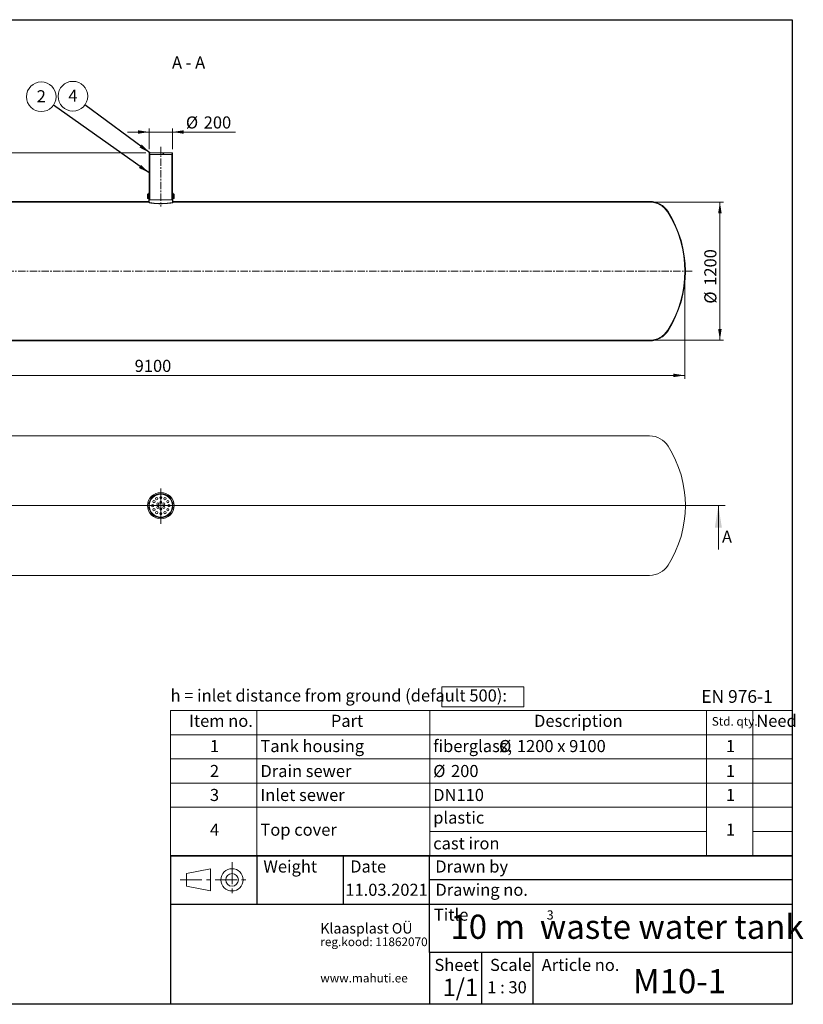
# Model space of a CAD drawing. Units: millimetres. Extents: x 8 to 414, y 5 to 290.
# Drawn here: x 188 to 414, y 5 to 290 of the extents above; entities that cross this region are included whole.
import ezdxf

# ---------------------------------------------------------------- set-up
doc = ezdxf.new("R2010")
doc.units = ezdxf.units.MM
doc.linetypes.add('CENTER', pattern=[10.16, 6.35, -1.27, 1.27, -1.27])
doc.linetypes.add('CENTERX2', pattern=[20.32, 12.7, -2.54, 2.54, -2.54])
doc.styles.add('SLDTEXTSTYLE0', font='TXT', dxfattribs={"width": 0.605})
doc.styles.add('SLDTEXTSTYLE1', font='TXT', dxfattribs={"width": 0.57})
doc.styles.add('SLDTEXTSTYLE2', font='TXT', dxfattribs={"width": 0.563})
doc.dimstyles.new('SLDDIMSTYLE0', dxfattribs={"dimtxt": 3.5, "dimasz": 3.302, "dimexe": 0, "dimexo": 0.0625, "dimgap": 0.875, "dimtad": 1, "dimdec": 3, "dimlfac": 30, "dimrnd": 1e-09, "dimzin": 12, "dimdsep": 46, "dimtxsty": 'SLDTEXTSTYLE0', "dimsah": 1, "dimcen": 0.09, "dimadec": 0, "dimazin": 3, "dimtfac": 1, "dimtdec": 3, "dimtmove": 0, "dimatfit": 0, "dimfxl": 0, "dimfrac": 2, "dimtolj": 1, "dimtzin": 12, "dimarcsym": 0})
doc.dimstyles.new('SLDDIMSTYLE1', dxfattribs={"dimtxt": 3.5, "dimasz": 3.302, "dimexe": 0, "dimexo": 0.0625, "dimgap": 0.875, "dimtad": 1, "dimdec": 3, "dimlfac": 30, "dimrnd": 1e-09, "dimzin": 12, "dimdsep": 46, "dimtxsty": 'SLDTEXTSTYLE0', "dimsah": 1, "dimcen": 0.09, "dimadec": 0, "dimazin": 3, "dimtfac": 1, "dimtdec": 3, "dimtofl": 0, "dimtmove": 0, "dimatfit": 3, "dimfxl": 0, "dimfrac": 2, "dimtolj": 1, "dimtzin": 12, "dimarcsym": 0})
doc.dimstyles.new('SLDDIMSTYLE2', dxfattribs={"dimtxt": 0, "dimasz": 3.302, "dimexe": 0, "dimexo": 0.0625, "dimgap": 0, "dimtad": 0, "dimtih": 1, "dimtoh": 1, "dimdec": 0, "dimrnd": 1e-09, "dimzin": 0, "dimdsep": 46, "dimtxsty": 'Standard', "dimsah": 1, "dimcen": 0.09, "dimadec": 0, "dimazin": 0, "dimtfac": 3.302, "dimtdec": 0, "dimtofl": 0, "dimtmove": 0, "dimatfit": 3, "dimfxl": 0, "dimfrac": 2, "dimtolj": 1, "dimtzin": 0, "dimarcsym": 0})

# ---------------------------------------------------------------- blocks, each defined once
blk = doc.blocks.new('SW_NOTE_0')
at = {"color": 0, "linetype": 'Continuous', "lineweight": 0, "attachment_point": 1, "style": 'SLDTEXTSTYLE0'}
for s, insert, char_height in [('Klaasplast OÜ', (0, 3.87), 3), ('reg.kood: 11862070', (0, -0.28), 2.5), ('www.mahuti.ee', (0, -10.78), 2.5)]:
    blk.add_mtext(s, dxfattribs=dict(at, insert=insert, char_height=char_height))
blk = doc.blocks.new('SW_TABLEANNOTATION_0')
at = {"color": 0, "linetype": 'Continuous', "lineweight": 0}
for p, q in [((0, 0), (0, -42)), ((180.04, 0), (0, 0)), ((25.06, 0), (25.06, -42)), ((75.07, 0), (75.07, -42)), ((155.19, 0), (155.19, -42)), ((168.58, 0), (168.58, -42)), ((180.04, -42), (180.04, 0)), ((0, -7), (180.04, -7)), ((0, -14), (180.04, -14)), ((0, -21), (180.04, -21)), ((0, -28), (180.04, -28)), ((75.07, -35), (155.19, -35)), ((168.58, -35), (180.04, -35)), ((0, -42), (180.04, -42))]:
    blk.add_line(p, q, dxfattribs=at)
at = {"color": 0, "linetype": 'Continuous', "lineweight": 0, "attachment_point": 1, "style": 'SLDTEXTSTYLE0'}
for s, insert, char_height in [('Item no.', (5.4, -1.24), 3.5), ('Part', (46.45, -1.24), 3.5), ('Description', (105.27, -1.24), 3.5), ('Std. qty.', (156.71, -1.89), 2.5), ('Need', (169.6, -1.24), 3.5), ('1', (11.44, -8.54), 3.5), ('Tank housing', (26.06, -8.54), 3.5), ('fiberglass,', (76.07, -8.54), 3.5), ('%%c', (95.14, -8.54), 3.5), ('1200 x 9100', (100.31, -8.54), 3.5), ('1', (160.79, -8.54), 3.5), ('2', (11.44, -15.76), 3.5), ('Drain sewer', (26.06, -15.76), 3.5), ('%%c', (76.07, -15.76), 3.5), ('200', (81.24, -15.76), 3.5), ('1', (160.79, -15.76), 3.5), ('3', (11.44, -22.69), 3.5), ('Inlet sewer', (26.06, -22.69), 3.5), ('DN110', (76.07, -22.69), 3.5), ('1', (160.79, -22.69), 3.5), ('plastic', (76.07, -29.24), 3.5), ('4', (11.44, -32.74), 3.5), ('Top cover', (26.06, -32.74), 3.5), ('1', (160.79, -32.74), 3.5), ('cast iron', (76.07, -36.69), 3.5)]:
    blk.add_mtext(s, dxfattribs=dict(at, insert=insert, char_height=char_height))
blk = doc.blocks.new('SW_CENTERMARKSYMBOL_0')
at = {"color": 0, "linetype": 'Continuous', "lineweight": 0}
for p, q in [((0, 0.17), (0, 5)), ((-0.17, 0), (-80.5, 0)), ((0, 0), (-0.08, 0)), ((0, 0), (0, 0.08)), ((0, 0), (0, -0.08)), ((0, 0), (0.08, 0)), ((0.17, 0), (80.91, 0)), ((0, -0.17), (0, -5.3))]:
    blk.add_line(p, q, dxfattribs=at)
blk = doc.blocks.new('_D')
at = {"color": 7, "linetype": 'Continuous', "lineweight": 0}
for p, q in [((225.03, 257.8), (218.68, 257.8)), ((225.03, 252.8), (225.03, 258.8)), ((225.03, 257.8), (231.7, 257.8)), ((231.7, 252.8), (231.7, 258.8)), ((231.7, 257.8), (249.99, 257.8))]:
    blk.add_line(p, q, dxfattribs=at)
for points in [[(225.03, 257.8), (221.73, 258.3), (221.73, 257.29)], [(231.7, 257.8), (235, 257.29), (235, 258.3)]]:
    blk.add_solid(points, dxfattribs=at)
at = {"color": 7, "linetype": 'Continuous', "lineweight": 0, "char_height": 3.5, "attachment_point": 1, "style": 'SLDTEXTSTYLE0'}
for s, insert in [('%%c', (235.61, 262.31, 8.67)), ('200', (240.78, 262.31, 8.67))]:
    blk.add_mtext(s, dxfattribs=dict(at, insert=insert))
blk = doc.blocks.new('_D_2')
at = {"color": 7, "linetype": 'Continuous', "lineweight": 0}
for p, q in [((224.03, 251.8), (59.53, 251.8)), ((60.53, 233.86), (60.53, 251.8)), ((75.88, 233.86), (59.53, 233.86))]:
    blk.add_line(p, q, dxfattribs=at)
for points in [[(60.53, 251.8), (60.02, 248.49), (61.04, 248.49)], [(60.53, 233.86), (61.04, 237.17), (60.02, 237.17)]]:
    blk.add_solid(points, dxfattribs=at)
at = {"color": 7, "linetype": 'Continuous', "lineweight": 0, "insert": (56.02, 239.5, 8.67), "char_height": 3.5, "attachment_point": 1, "rotation": 90, "style": 'SLDTEXTSTYLE0'}
blk.add_mtext('h', dxfattribs=at)
blk = doc.blocks.new('_D_4')
at = {"color": 7, "linetype": 'Continuous', "lineweight": 0}
for p, q in [((370.85, 237.53), (391.2, 237.53)), ((390.2, 197.53), (390.2, 237.53)), ((370.85, 197.53), (391.2, 197.53))]:
    blk.add_line(p, q, dxfattribs=at)
for points in [[(390.2, 237.53), (389.69, 234.23), (390.71, 234.23)], [(390.2, 197.53), (390.71, 200.83), (389.69, 200.83)]]:
    blk.add_solid(points, dxfattribs=at)
at = {"color": 7, "linetype": 'Continuous', "lineweight": 0, "char_height": 3.5, "attachment_point": 1, "rotation": 90, "style": 'SLDTEXTSTYLE0'}
for s, insert in [('1200', (385.69, 213.29, 8.67)), ('%%c', (385.69, 208.12, 8.67))]:
    blk.add_mtext(s, dxfattribs=dict(at, insert=insert))
blk = doc.blocks.new('_D_5')
at = {"color": 7, "linetype": 'Continuous', "lineweight": 0}
for p, q in [((76.7, 216.53), (76.7, 186.36)), ((380.03, 216.53), (380.03, 186.36)), ((76.7, 187.36), (380.03, 187.36))]:
    blk.add_line(p, q, dxfattribs=at)
for points in [[(76.7, 187.36), (80, 186.86), (80, 187.87)], [(380.03, 187.36), (376.73, 187.87), (376.73, 186.86)]]:
    blk.add_solid(points, dxfattribs=at)
at = {"color": 7, "linetype": 'Continuous', "lineweight": 0, "insert": (220.79, 191.87, 8.67), "char_height": 3.5, "attachment_point": 1, "style": 'SLDTEXTSTYLE0'}
blk.add_mtext('9100', dxfattribs=at)
blk = doc.blocks.new('SW_NOTE_3')
at = {"color": 0, "linetype": 'Continuous', "lineweight": 0}
blk.add_circle((-3.51, 2.48), 4.29, dxfattribs=at)
at = {"color": 0, "linetype": 'Continuous', "lineweight": 0, "insert": (-3.51, 4.36), "char_height": 3.5, "attachment_point": 2, "style": 'SLDTEXTSTYLE0'}
blk.add_mtext('2', dxfattribs=at)
blk = doc.blocks.new('SW_NOTE_4')
at = {"color": 0, "linetype": 'Continuous', "lineweight": 0}
blk.add_circle((-3.46, 2.54), 4.29, dxfattribs=at)
at = {"color": 0, "linetype": 'Continuous', "lineweight": 0, "insert": (-3.46, 4.43), "char_height": 3.5, "attachment_point": 2, "style": 'SLDTEXTSTYLE0'}
blk.add_mtext('4', dxfattribs=at)

msp = doc.modelspace()

# ---------------------------------------------------------------- hatches: boundary and pattern name
at = {"linetype": 'Continuous', "lineweight": 0}
h = msp.add_hatch(dxfattribs=at)
h.set_pattern_fill('ANSI31', style=0)
h.paths.add_polyline_path([(231.530587, 251.263042), (231.530587, 251.529709), (231.697254, 251.529709), (231.697254, 251.796375), (231.030587, 251.796375), (231.030587, 251.729709), (230.363921, 251.729709), (230.363921, 251.796375), (226.363921, 251.796375), (226.363921, 251.729709), (225.697254, 251.729709), (225.697254, 251.796375), (225.030587, 251.796375), (225.030587, 251.529709), (225.197254, 251.529709), (225.197254, 251.263042)], flags=0)
h = msp.add_hatch(dxfattribs=at)
h.set_pattern_fill('ANSI37', style=0)
h.paths.add_polyline_path([(225.030587, 251.529709), (225.030587, 238.196375), (225.197254, 238.196375), (225.197254, 251.529709)], flags=0)
h = msp.add_hatch(dxfattribs=at)
h.set_pattern_fill('ANSI37', style=0)
h.paths.add_polyline_path([(231.697254, 238.196375), (231.697254, 251.529709), (231.530587, 251.529709), (231.530587, 238.196375)], flags=0)
h = msp.add_hatch(dxfattribs=at)
h.set_pattern_fill('ANSI31', style=0)
edge = h.paths.add_edge_path(flags=0)
edge.add_line((232.030587, 238.696375), (231.963921, 238.696375))
edge.add_arc((231.963921, 238.429709), 0.266667, 90, 180)
edge.add_line((231.697254, 238.429709), (231.697254, 237.363042))
edge.add_line((231.697254, 237.363042), (231.863921, 237.363042))
edge.add_line((231.863921, 237.363042), (231.863921, 237.529709))
edge.add_line((231.863921, 237.529709), (369.848011, 237.529709))
edge.add_arc((369.848011, 231.363042), 6.166667, 32.3767323, 90, ccw=False)
edge.add_arc((348.030587, 217.529709), 32, -32.3767323, 32.3767323, ccw=False)
edge.add_arc((369.848011, 203.696375), 6.166667, 270, 327.6232677, ccw=False)
edge.add_line((369.848011, 197.529709), (86.87983, 197.529709))
edge.add_arc((86.87983, 203.696375), 6.166667, 212.3767323, 270, ccw=False)
edge.add_arc((108.697254, 217.529709), 32, 149.30841232, 212.3767323, ccw=False)
edge.add_line((81.179583, 233.863042), (80.985945, 233.863042))
edge.add_arc((108.697254, 217.529709), 32.166667, 149.48446121, 212.3767323)
edge.add_arc((86.87983, 203.696375), 6.333333, 212.3767323, 270)
edge.add_line((86.87983, 197.363042), (369.848011, 197.363042))
edge.add_arc((369.848011, 203.696375), 6.333333, 270, 327.6232677)
edge.add_arc((348.030587, 217.529709), 32.166667, 327.6232677, 392.3767323)
edge.add_arc((369.848011, 231.363042), 6.333333, 32.3767323, 90)
edge.add_line((369.848011, 237.696375), (231.863921, 237.696375))
edge.add_line((231.863921, 237.696375), (231.863921, 238.429709))
edge.add_arc((231.963921, 238.429709), 0.1, 90, 180, ccw=False)
edge.add_line((231.963921, 238.529709), (232.097254, 238.529709))
edge.add_arc((232.097254, 238.629709), 0.1, 270, 360)
edge.add_line((232.197254, 238.629709), (232.197254, 239.763042))
edge.add_arc((232.097254, 239.763042), 0.1, 0, 90)
edge.add_line((232.097254, 239.863042), (231.963921, 239.863042))
edge.add_arc((231.963921, 239.963042), 0.1, 180, 270, ccw=False)
edge.add_line((231.863921, 239.963042), (231.863921, 240.196375))
edge.add_line((231.863921, 240.196375), (231.697254, 240.196375))
edge.add_line((231.697254, 240.196375), (231.697254, 239.963042))
edge.add_arc((231.963921, 239.963042), 0.266667, 180, 270)
edge.add_line((231.963921, 239.696375), (232.030587, 239.696375))
edge.add_line((232.030587, 239.696375), (232.030587, 238.696375))
h = msp.add_hatch(dxfattribs=at)
h.set_pattern_fill('ANSI31', style=0)
edge = h.paths.add_edge_path(flags=0)
edge.add_line((224.763921, 238.696375), (224.697254, 238.696375))
edge.add_line((224.697254, 238.696375), (224.697254, 239.696375))
edge.add_line((224.697254, 239.696375), (224.763921, 239.696375))
edge.add_arc((224.763921, 239.963042), 0.266667, 270, 360)
edge.add_line((225.030587, 239.963042), (225.030587, 240.196375))
edge.add_line((225.030587, 240.196375), (224.863921, 240.196375))
edge.add_line((224.863921, 240.196375), (224.863921, 239.963042))
edge.add_arc((224.763921, 239.963042), 0.1, 270, 360, ccw=False)
edge.add_line((224.763921, 239.863042), (224.630587, 239.863042))
edge.add_arc((224.630587, 239.763042), 0.1, 90, 180)
edge.add_line((224.530587, 239.763042), (224.530587, 238.629709))
edge.add_arc((224.630587, 238.629709), 0.1, 180, 270)
edge.add_line((224.630587, 238.529709), (224.763921, 238.529709))
edge.add_arc((224.763921, 238.429709), 0.1, 0, 90, ccw=False)
edge.add_line((224.863921, 238.429709), (224.863921, 237.696375))
edge.add_line((224.863921, 237.696375), (86.87983, 237.696375))
edge.add_arc((86.87983, 231.363042), 6.333333, 90, 103.17355111)
edge.add_line((85.436454, 237.529709), (86.87983, 237.529709))
edge.add_line((86.87983, 237.529709), (224.863921, 237.529709))
edge.add_line((224.863921, 237.529709), (225.030587, 237.529709))
edge.add_line((225.030587, 237.529709), (225.030587, 238.429709))
edge.add_arc((224.763921, 238.429709), 0.266667, 0, 90)

# ---------------------------------------------------------------- linework, layer by layer
at = {"color": 7, "linetype": 'Continuous', "lineweight": 30}
for p, q in [((7.59968, 290.301252), (411.130078, 290.301252)), ((411.130078, 290.301252), (411.130078, 5.363467)), ((306.171966, 34.363467), (306.171966, 48.363467)), ((321.171966, 20.363467), (321.171966, 5.363467)), ((336.171966, 5.363467), (336.171966, 20.363467)), ((411.130078, 5.363467), (7.59968, 5.363467))]:
    msp.add_line(p, q, dxfattribs=at)
at = {"color": 7, "linetype": 'Continuous', "lineweight": 15}
for p, q in [((225.030587, 251.796375), (225.030587, 251.529709)), ((225.697254, 251.796375), (225.030587, 251.796375)), ((225.030587, 251.529709), (225.197254, 251.529709)), ((225.030587, 238.196375), (225.030587, 251.529709)), ((225.197254, 251.529709), (225.197254, 251.263042)), ((225.197254, 238.196375), (225.197254, 251.529709)), ((225.197254, 251.263042), (231.530587, 251.263042)), ((225.697254, 251.796375), (225.697254, 251.729709)), ((226.363921, 251.796375), (225.697254, 251.796375)), ((226.363921, 251.729709), (225.697254, 251.729709)), ((226.363921, 251.729709), (226.363921, 251.796375)), ((230.363921, 251.796375), (226.363921, 251.796375)), ((230.363921, 251.796375), (230.363921, 251.729709)), ((231.030587, 251.796375), (230.363921, 251.796375)), ((231.030587, 251.729709), (230.363921, 251.729709)), ((231.030587, 251.729709), (231.030587, 251.796375)), ((231.697254, 251.796375), (231.030587, 251.796375)), ((231.530587, 251.263042), (231.530587, 251.529709)), ((231.530587, 251.529709), (231.697254, 251.529709)), ((231.530587, 251.529709), (231.530587, 238.196375)), ((231.697254, 251.529709), (231.697254, 251.796375)), ((231.697254, 251.529709), (231.697254, 238.196375)), ((224.530587, 238.629709), (224.530587, 239.763042)), ((224.630587, 239.863042), (224.763921, 239.863042)), ((224.763921, 239.696375), (224.697254, 239.696375)), ((224.697254, 239.696375), (224.697254, 238.696375)), ((224.763921, 239.696375), (225.030587, 239.696375)), ((224.863921, 239.963042), (224.863921, 240.196375)), ((224.863921, 240.196375), (225.030587, 240.196375)), ((225.030587, 240.196375), (225.030587, 239.963042)), ((231.697254, 239.963042), (231.697254, 240.196375)), ((231.697254, 240.196375), (231.863921, 240.196375)), ((231.697254, 239.696375), (231.963921, 239.696375)), ((231.863921, 240.196375), (231.863921, 239.963042)), ((231.963921, 239.863042), (232.097254, 239.863042)), ((232.030587, 239.696375), (231.963921, 239.696375)), ((232.030587, 238.696375), (232.030587, 239.696375)), ((232.197254, 239.763042), (232.197254, 238.629709)), ((224.863921, 237.696375), (86.87983, 237.696375)), ((86.87983, 237.529709), (224.863921, 237.529709)), ((224.763921, 238.529709), (224.630587, 238.529709)), ((224.697254, 238.696375), (224.763921, 238.696375)), ((224.763921, 238.696375), (225.030587, 238.696375)), ((224.863921, 237.696375), (224.863921, 238.429709)), ((225.030587, 237.529709), (224.863921, 237.529709)), ((224.956076, 237.346987), (225.127484, 237.346987)), ((225.030587, 238.429709), (225.030587, 237.529709)), ((225.197254, 238.196375), (225.030587, 238.196375)), ((231.530587, 238.196375), (225.197254, 238.196375)), ((231.697254, 238.196375), (231.530587, 238.196375)), ((231.697254, 238.696375), (231.963921, 238.696375)), ((231.697254, 237.363042), (231.697254, 238.429709)), ((231.697254, 237.363042), (231.863921, 237.363042)), ((231.863921, 238.429709), (231.863921, 237.696375)), ((369.848011, 237.696375), (231.863921, 237.696375)), ((231.863921, 237.529709), (231.863921, 237.363042)), ((231.863921, 237.529709), (369.848011, 237.529709)), ((231.963921, 238.696375), (232.030587, 238.696375)), ((232.097254, 238.529709), (231.963921, 238.529709)), ((369.848011, 197.529709), (86.87983, 197.529709)), ((86.87983, 197.363042), (369.848011, 197.363042)), ((369.848011, 169.83641), (86.87983, 169.83641)), ((86.87983, 129.503076), (369.848011, 129.503076)), ((321.171966, 5.363467), (336.171966, 5.363467))]:
    msp.add_line(p, q, dxfattribs=at)
at = {"color": 7, "linetype": 'CENTERX2', "lineweight": 0, "ltscale": 0.166667}
for p, q in [((228.363921, 253.529709), (228.363921, 236.196375)), ((382.197254, 217.529709), (74.530587, 217.529709))]:
    msp.add_line(p, q, dxfattribs=at)
at = {"color": 7, "linetype": 'Continuous', "lineweight": 0}
for p, q in [((63.818578, 149.669743), (391.754722, 149.669743)), ((389.754722, 136.969743), (389.754722, 149.669743)), ((309.728742, 97.272804), (333.40144, 97.272804)), ((309.728742, 97.272804), (309.728742, 91.496213)), ((333.40144, 97.272804), (333.40144, 91.496213)), ((309.728742, 91.496213), (333.40144, 91.496213)), ((235.837653, 43.207476), (242.775671, 44.599438)), ((235.837653, 39.548954), (235.837653, 43.207476)), ((242.775671, 44.599438), (242.775671, 38.156992)), ((242.775671, 38.156992), (235.837653, 39.548954)), ((306.171966, 20.363467), (321.171966, 20.363467)), ((396.171966, 20.363467), (381.171966, 20.363467))]:
    msp.add_line(p, q, dxfattribs=at)
at = {"color": 179, "linetype": 'Continuous', "lineweight": 30}
for p, q in [((231.171966, 48.363467), (411.171966, 48.363467)), ((231.171966, 48.363467), (231.171966, 5.363467)), ((256.171966, 48.363467), (256.171966, 34.363467)), ((281.162441, 48.363467), (281.162441, 34.362817)), ((411.130078, 41.36311), (306.171966, 41.36311)), ((231.171966, 34.363467), (411.171966, 34.363467)), ((306.171966, 20.363467), (306.171966, 34.363467)), ((306.171966, 20.363467), (306.171966, 5.363467)), ((411.171966, 20.363467), (306.171966, 20.363467))]:
    msp.add_line(p, q, dxfattribs=at)
at = {"color": 179, "linetype": 'CENTER', "lineweight": 0}
for p, q in [((248.970331, 46.452446), (248.970331, 36.376419)), ((233.917876, 41.36311), (253.834233, 41.36311))]:
    msp.add_line(p, q, dxfattribs=at)
at = {"color": 7, "linetype": 'Continuous', "lineweight": 15}
for centre, radius in [((228.363921, 149.669743), 3.833333), ((228.363921, 149.669743), 3.5), ((228.363921, 149.669743), 3.333333), ((226.343195, 150.83641), 0.333333), ((227.197254, 151.690469), 0.333333), ((228.363921, 152.003076), 0.333333), ((229.530587, 151.690469), 0.333333), ((230.384647, 150.83641), 0.333333), ((226.030587, 149.669743), 0.333333), ((226.343195, 148.503076), 0.333333), ((227.497895, 150.169743), 0.333333), ((227.497895, 149.169743), 0.333333), ((228.363921, 150.669743), 0.333333), ((228.363921, 148.669743), 0.333333), ((229.229946, 150.169743), 0.333333), ((229.229946, 149.169743), 0.333333), ((230.384647, 148.503076), 0.333333), ((230.697254, 149.669743), 0.333333), ((227.197254, 147.649017), 0.333333), ((228.363921, 147.33641), 0.333333), ((229.530587, 147.649017), 0.333333)]:
    msp.add_circle(centre, radius, dxfattribs=at)
at = {"color": 7, "linetype": 'Continuous', "lineweight": 0}
for radius in [3.221223, 1.829261]:
    msp.add_circle((248.970331, 41.378215), radius, dxfattribs=at)
at = {"color": 7, "linetype": 'Continuous', "lineweight": 15}
for centre, radius, start, end in [((224.630587, 239.763042), 0.1, 90, 180), ((224.763921, 239.963042), 0.266667, 270, 0), ((224.763921, 239.963042), 0.1, 270, 0), ((231.963921, 239.963042), 0.266667, 180, 270), ((231.963921, 239.963042), 0.1, 180, 270), ((232.097254, 239.763042), 0.1, 0, 90), ((224.630587, 238.629709), 0.1, 180, 270), ((224.763921, 238.429709), 0.266667, 0, 90), ((224.763921, 238.429709), 0.1, 0, 90), ((231.963921, 238.429709), 0.266667, 90, 180), ((231.963921, 238.429709), 0.1, 90, 180), ((232.097254, 238.629709), 0.1, 270, 0), ((369.848011, 231.363042), 6.333333, 32.3767323, 90), ((369.848011, 231.363042), 6.166667, 32.3767323, 90), ((348.030587, 217.529709), 32, 327.6232677, 32.3767323), ((348.030587, 217.529709), 32.166667, 327.6232677, 32.3767323), ((369.848011, 203.696375), 6.166667, 270, 327.6232677), ((369.848011, 203.696375), 6.333333, 270, 327.6232677), ((369.848011, 163.503076), 6.333333, 32.3767323, 90), ((348.030587, 149.669743), 32.166667, 327.6232677, 32.3767323), ((369.848011, 135.83641), 6.333333, 270, 327.6232677)]:
    msp.add_arc(centre, radius, start, end, dxfattribs=at)
for points, knots in [([(224.956076, 237.346987), (224.948895, 237.361812), (224.941992, 237.37591), (224.929004, 237.402216), (224.922908, 237.414449), (224.905861, 237.448423), (224.896153, 237.467447), (224.880349, 237.498196), (224.874251, 237.509922), (224.868072, 237.521775), (224.866505, 237.52477), (224.864434, 237.528729), (224.863921, 237.529709), (224.863921, 237.529709)], [0, 0, 0, 0, 0.125, 0.125, 0.25, 0.25, 0.5, 0.5, 0.75, 0.75, 0.875, 0.875, 1, 1, 1, 1]), ([(224.956076, 237.346987), (224.980258, 237.342829), (225.009224, 237.337889), (225.076927, 237.326535), (225.115166, 237.320205), (225.242601, 237.299552), (225.344407, 237.283563), (225.492882, 237.261741), (225.523647, 237.257285), (225.571426, 237.250482), (225.587643, 237.248191), (225.620473, 237.243596), (225.637099, 237.241289), (225.721269, 237.229716), (225.791931, 237.220338), (226.013678, 237.192192), (226.174436, 237.173409), (226.370294, 237.153296), (226.392267, 237.151076), (226.436636, 237.146667), (226.459035, 237.144479), (226.526522, 237.138001), (226.572015, 237.133788), (226.709976, 237.121499), (226.803923, 237.113773), (227.091607, 237.092257), (227.291138, 237.080129), (227.550717, 237.068637), (227.602956, 237.066531), (227.707591, 237.062736), (227.760062, 237.061042), (227.917932, 237.056586), (228.023788, 237.054449), (228.183489, 237.052537), (228.236875, 237.052116), (228.343959, 237.051713), (228.39773, 237.051732), (228.558085, 237.052449), (228.664141, 237.053801), (228.979838, 237.060356), (229.187029, 237.06806), (229.416375, 237.080108), (229.441806, 237.081494), (229.492561, 237.084358), (229.517917, 237.085838), (229.593489, 237.090394), (229.643262, 237.093589), (229.790799, 237.103606), (229.88678, 237.11086), (230.16776, 237.134047), (230.345852, 237.151408), (230.556586, 237.174482), (230.597959, 237.179147), (230.678756, 237.188497), (230.718249, 237.19319), (230.834049, 237.207279), (230.907686, 237.216685), (231.047918, 237.235295), (231.114513, 237.244499), (231.209053, 237.257986), (231.239673, 237.262428), (231.299096, 237.271175), (231.327957, 237.27549), (231.466338, 237.296452), (231.559076, 237.311382), (231.671998, 237.33004), (231.705246, 237.335636), (231.748374, 237.342973), (231.761624, 237.345242), (231.785822, 237.349405), (231.796674, 237.351283), (231.844818, 237.359644), (231.863921, 237.363042), (231.863921, 237.363042)], [0, 0, 0, 0, 0.03125, 0.03125, 0.0625, 0.0625, 0.125, 0.125, 0.140625, 0.140625, 0.1484375, 0.1484375, 0.15625, 0.15625, 0.1875, 0.1875, 0.25, 0.25, 0.2578125, 0.2578125, 0.265625, 0.265625, 0.28125, 0.28125, 0.3125, 0.3125, 0.375, 0.375, 0.390625, 0.390625, 0.40625, 0.40625, 0.4375, 0.4375, 0.453125, 0.453125, 0.46875, 0.46875, 0.5, 0.5, 0.5625, 0.5625, 0.5703125, 0.5703125, 0.578125, 0.578125, 0.59375, 0.59375, 0.625, 0.625, 0.6875, 0.6875, 0.703125, 0.703125, 0.71875, 0.71875, 0.75, 0.75, 0.78125, 0.78125, 0.796875, 0.796875, 0.8125, 0.8125, 0.875, 0.875, 0.90625, 0.90625, 0.921875, 0.921875, 0.9375, 0.9375, 1, 1, 1, 1]), ([(225.030587, 237.529709), (225.030587, 237.529709), (225.032754, 237.525779), (225.04128, 237.510206), (225.047641, 237.498564), (225.058157, 237.479094), (225.060392, 237.474947), (225.065085, 237.466214), (225.067546, 237.461624), (225.075259, 237.447192), (225.080842, 237.436691), (225.09882, 237.402615), (225.112444, 237.376478), (225.127484, 237.346987)], [0, 0, 0, 0, 0.25, 0.25, 0.5, 0.5, 0.5625, 0.5625, 0.625, 0.625, 0.75, 0.75, 1, 1, 1, 1]), ([(231.697254, 237.363042), (231.697254, 237.363042), (231.678816, 237.359919), (231.624524, 237.35094), (231.60196, 237.347231), (231.561287, 237.340639), (231.54659, 237.338271), (231.514875, 237.3332), (231.497929, 237.330509), (231.408217, 237.316389), (231.320279, 237.302911), (231.164642, 237.28044), (231.108783, 237.272574), (231.018863, 237.260341), (230.987814, 237.256184), (230.92427, 237.247832), (230.89171, 237.243628), (230.725035, 237.222534), (230.579387, 237.20542), (230.381935, 237.184755), (230.341669, 237.180658), (230.259562, 237.172565), (230.217656, 237.168561), (230.089945, 237.156781), (230.002917, 237.149303), (229.736334, 237.128232), (229.55132, 237.116004), (229.310777, 237.103779), (229.262201, 237.101487), (229.164095, 237.09723), (229.114541, 237.095265), (228.965776, 237.089934), (228.866028, 237.087113), (228.665401, 237.082991), (228.564521, 237.081689), (228.412341, 237.080918), (228.361356, 237.080858), (228.259809, 237.081135), (228.209236, 237.08147), (227.95736, 237.084112), (227.758989, 237.089307), (227.46607, 237.101285), (227.369207, 237.105976), (227.177083, 237.116678), (227.083247, 237.12261), (226.808505, 237.141846), (226.634158, 237.156602), (226.427231, 237.176568), (226.3864, 237.180637), (226.305864, 237.188905), (226.266129, 237.193107), (226.149813, 237.205743), (226.07571, 237.214245), (225.863437, 237.239673), (225.73522, 237.256522), (225.606238, 237.274445), (225.59212, 237.276422), (225.564316, 237.280344), (225.550613, 237.282291), (225.510313, 237.288058), (225.484524, 237.291802), (225.410326, 237.302704), (225.365083, 237.309531), (225.241792, 237.328474), (225.176074, 237.339052), (225.127484, 237.346987)], [0, 0, 0, 0, 0.0625, 0.0625, 0.09375, 0.09375, 0.109375, 0.109375, 0.125, 0.125, 0.1875, 0.1875, 0.21875, 0.21875, 0.234375, 0.234375, 0.25, 0.25, 0.3125, 0.3125, 0.328125, 0.328125, 0.34375, 0.34375, 0.375, 0.375, 0.4375, 0.4375, 0.453125, 0.453125, 0.46875, 0.46875, 0.5, 0.5, 0.53125, 0.53125, 0.546875, 0.546875, 0.5625, 0.5625, 0.625, 0.625, 0.65625, 0.65625, 0.6875, 0.6875, 0.75, 0.75, 0.765625, 0.765625, 0.78125, 0.78125, 0.8125, 0.8125, 0.875, 0.875, 0.8828125, 0.8828125, 0.890625, 0.890625, 0.90625, 0.90625, 0.9375, 0.9375, 1, 1, 1, 1])]:
    msp.add_open_spline(points, degree=3, knots=knots, dxfattribs=at)
at = {"color": 7, "linetype": 'Continuous', "lineweight": 0}
msp.add_solid([(389.754722, 149.669743), (388.738722, 143.319743), (390.770722, 143.319743)], dxfattribs=at)

# ---------------------------------------------------------------- block references
for name, p in [('SW_NOTE_3', (197.269903, 265.527323)), ('SW_NOTE_4', (206.371753, 265.624901)), ('SW_CENTERMARKSYMBOL_0', (228.363921, 149.669743)), ('SW_TABLEANNOTATION_0', (231.134979, 90.385941)), ('SW_NOTE_0', (274.52809, 24.978107))]:
    msp.add_blockref(name, p, dxfattribs=at)

# ---------------------------------------------------------------- texts
for s, insert, char_height, attachment_point, style in [('A - A', (236.395506, 279.663084), 3.5, 2, 'SLDTEXTSTYLE2'), ('h = inlet distance from ground (default 500):', (231.174102, 96.482643), 3.5, 1, 'SLDTEXTSTYLE0'), ('EN 976-1', (384.817339, 96.300138), 3.6945813, 1, 'SLDTEXTSTYLE0'), ('Weight', (258.049014, 46.998427), 3.5, 1, 'SLDTEXTSTYLE0'), ('Date', (283.174112, 46.998427), 3.5, 1, 'SLDTEXTSTYLE0'), ('Drawn by', (307.80277, 46.998427), 3.5, 1, 'SLDTEXTSTYLE0'), ('11.03.2021', (293.704921, 40.256593), 3.5, 2, 'SLDTEXTSTYLE0'), ('Drawing no.', (307.85343, 40.256592), 3.5, 1, 'SLDTEXTSTYLE0'), ('Title', (307.411466, 33.055773), 3.5, 1, 'SLDTEXTSTYLE0'), ('10 m  waste water tank', (363.325041, 31.309428), 7, 2, 'SLDTEXTSTYLE0'), ('3', (340.064041, 32.541132), 2.645833, 1, 'SLDTEXTSTYLE0'), ('Sheet', (307.569366, 18.513044), 3.5, 1, 'SLDTEXTSTYLE0'), ('Scale', (323.665385, 18.513044), 3.5, 1, 'SLDTEXTSTYLE0'), ('Article no.', (338.604087, 18.513044), 3.5, 1, 'SLDTEXTSTYLE0'), ('M10-1', (378.484828, 15.544887), 7, 2, 'SLDTEXTSTYLE0'), ('1/1', (309.942879, 12.770104), 5, 1, 'SLDTEXTSTYLE0'), ('1 : 30', (328.582399, 12.044261), 3.5, 2, 'SLDTEXTSTYLE1')]:
    msp.add_mtext(s, dxfattribs=dict(at, insert=insert, char_height=char_height, attachment_point=attachment_point, style=style))
at = {"color": 7, "linetype": 'Continuous', "insert": (390.805183, 142.41359), "char_height": 3.5, "attachment_point": 1, "style": 'SLDTEXTSTYLE0'}
msp.add_mtext('A', dxfattribs=at)

# ---------------------------------------------------------------- dimensions: what is measured, and where the dimension line sits
at = {"color": 7, "linetype": 'Continuous', "lineweight": 0}
dim = msp.add_linear_dim(base=(231.697254, 257.796375), p1=(225.030587, 251.796375), p2=(231.697254, 251.796375), text='%%c<>', dimstyle='SLDDIMSTYLE0', dxfattribs=at)
dim.commit()
dim.dimension.update_dxf_attribs({"geometry": '_D', "text_midpoint": (242.799974, 257.796375), "dimtype": 160})
dim = msp.add_linear_dim(base=(60.530587, 251.796375), p1=(76.87983, 233.863042), p2=(225.030587, 251.796375), angle=90, dimstyle='SLDDIMSTYLE1', dxfattribs=at)
dim.commit()
dim.dimension.update_dxf_attribs({"geometry": '_D_2', "text_midpoint": (60.530587, 241.911769), "dimtype": 160})
dim = msp.add_linear_dim(base=(390.197254, 237.529709), p1=(369.848011, 197.529709), p2=(369.848011, 237.529709), angle=90, text='%%c<>', dimstyle='SLDDIMSTYLE1', dxfattribs=at)
dim.commit()
dim.dimension.update_dxf_attribs({"geometry": '_D_4', "text_midpoint": (390.197254, 216.40492), "dimtype": 160})
dim = msp.add_linear_dim(base=(380.030587, 187.363042), p1=(76.697254, 217.529709), p2=(380.030587, 217.529709), dimstyle='SLDDIMSTYLE1', dxfattribs=at)
dim.commit()
dim.dimension.update_dxf_attribs({"geometry": '_D_5', "text_midpoint": (226.491491, 187.363042), "dimtype": 160})

# ---------------------------------------------------------------- leaders
for points in [[(225.030587, 245.94466), (197.269903, 265.527323)], [(225.175766, 251.796375), (206.371753, 265.624901)]]:
    msp.add_leader(points, dimstyle='SLDDIMSTYLE2', dxfattribs=at)

doc.saveas('drawing.dxf')
